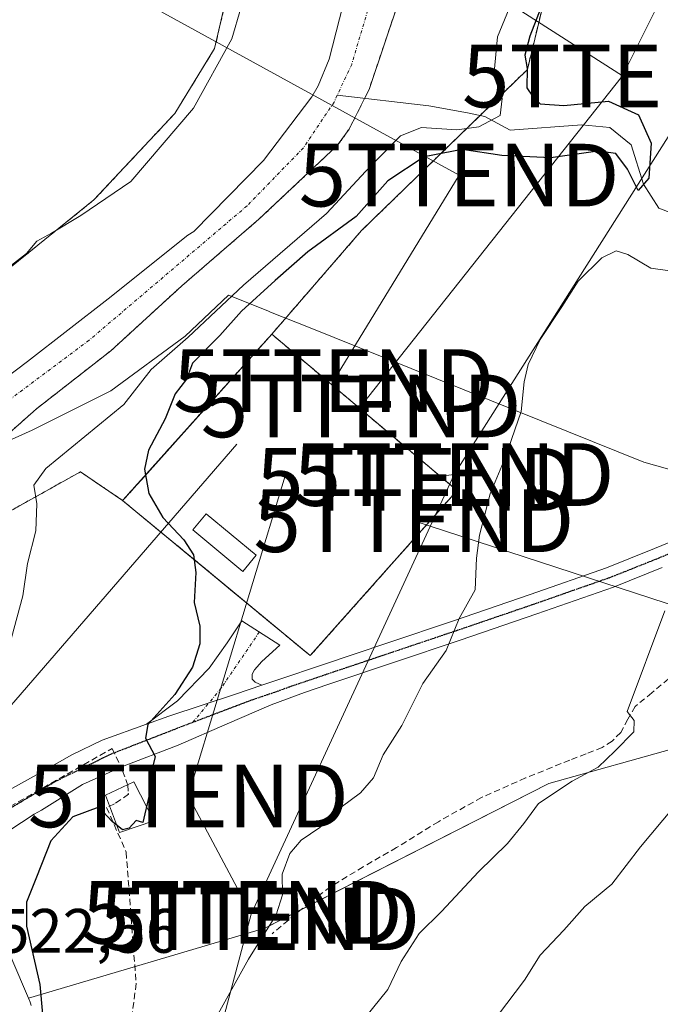
# Model space of a CAD drawing. Units: metres. Extents: x 620687 to 624128, y 4752627 to 4755001.
# Drawn here: x 621898 to 622000, y 4753364 to 4753521 of the extents above; entities that cross this region are included whole.
import ezdxf
from ezdxf.enums import TextEntityAlignment as Align

# ---------------------------------------------------------------- set-up
doc = ezdxf.new("R2010")
doc.units = ezdxf.units.M
doc.header["$MEASUREMENT"] = 0
for name, pattern in [('TRAZO_Y_PUNTO', [1, 0.5, -0.25, 0, -0.25]), ('TRAZOS', [0.75, 0.5, -0.25]), ('TRAZOS2', [0.375, 0.25, -0.125]), ('TRAZOSX2', [1.5, 1, -0.5])]:
    doc.linetypes.add(name, pattern=pattern)
doc.layers.get('0').update_dxf_attribs({"lineweight": 5})
for name, color, linetype, lineweight in [('Alambrada', 19, 'TRAZOS', 0), ('Arbolado forestal', 92, 'TRAZOS', 0), ('Arbolado forestal CxS', 92, 'Continuous', 0), ('Camino', 19, 'Continuous', 0), ('Camino Cxs', 19, 'Continuous', 0), ('Camino eje', 39, 'TRAZO_Y_PUNTO', 13), ('Conducción de agua lineal', 5, 'TRAZOSX2', 0), ('Corriente natural Cxs', 5, 'Continuous', 13), ('Corriente natural eje', 5, 'TRAZO_Y_PUNTO', 0), ('Corriente natural lineal', 142, 'Continuous', 13), ('Corriente natural superficial', 5, 'Continuous', 13), ('Curva de nivel maestra', 36, 'Continuous', 30), ('Curva de nivel normal', 36, 'Continuous', 0), ('Depósito de residuos', 6, 'Continuous', 0), ('Depósito de residuos Cxs', 6, 'Continuous', 0), ('Edificación', 1, 'Continuous', 13), ('Edificación Cxs', 1, 'Continuous', 13), ('Entidad de ámbito territorial', 19, 'Continuous', 0), ('Entidad de ámbito territorial CxS', 92, 'Continuous', 0), ('Instalación de energía eléctrica', 135, 'TRAZOSX2', 0), ('Instalación de energía eléctrica Cxs', 135, 'Continuous', 0), ('Matorral', 135, 'Continuous', 0), ('Matorral CxS', 135, 'Continuous', 0), ('Núcleo urbano', 19, 'Continuous', 0), ('Núcleo urbano CxS', 19, 'Continuous', 0), ('Pista no pavimentada', 254, 'Continuous', 13), ('Pista no pavimentada Cxs', 254, 'Continuous', 0), ('Pista pavimentada eje', 135, 'TRAZO_Y_PUNTO', 0), ('Prado', 92, 'Continuous', 0), ('Prado CxS', 92, 'Continuous', 0), ('Recinto industrial', 135, 'TRAZOSX2', 0), ('Recinto industrial CxS', 135, 'Continuous', 0), ('Ruta', 19, 'TRAZOS2', 30), ('Rótulo de punto de cota en terreno', 19, 'Continuous', 0), ('Senda', 19, 'TRAZOSX2', 0), ('Suelo desnudo', 252, 'Continuous', 0), ('Suelo desnudo CxS', 43, 'Continuous', 0), ('Tendido', 6, 'Continuous', 0), ('Torre de tendido puntual', 7, 'Continuous', 0)]:
    doc.layers.add(name, color=color, linetype=linetype, lineweight=lineweight)
doc.styles.add('Arial', font='txt', dxfattribs={"height": 0.2})

# ---------------------------------------------------------------- blocks, each defined once
blk = doc.blocks.new('*U156')
at = {"layer": 'Suelo desnudo CxS', "color": 43, "linetype": 'Continuous', "lineweight": 0}
blk.add_polyline3d([(621951.24, 4753530.14, 515.91), (621947.4, 4753515.14, 516.64), (621945.64, 4753510.85, 516.43), (621944.64, 4753509.12, 516.27), (621936.96, 4753498.94, 515.99), (621925.8, 4753487.59, 516.11), (621924.87, 4753487.01, 516.1), (621912.13, 4753476.83, 516.12), (621899.27, 4753466.82, 515.97), (621886.5, 4753457.19, 515.68), (621873.38, 4753448.35, 515.67), (621861.31, 4753438.34, 515.73), (621850.24, 4753426.85, 515.74), (621848.16, 4753424.07, 515.79), (621846.5, 4753421.06, 515.7), (621844.71, 4753417.68, 515.8), (621837.78, 4753422.55, 518.45), (621837.74, 4753422.58, 518.48), (621836.25, 4753423.65, 519.5), (621836.1, 4753423.77, 519.54), (621802.71, 4753448.09, 520.59)], dxfattribs=at)
blk = doc.blocks.new('*U157')
at = {"layer": 'Núcleo urbano CxS', "color": 19, "linetype": 'Continuous', "lineweight": 0}
blk.add_polyline3d([(621896.79, 4753371.42, 523.78), (621899.44, 4753365.16, 524.66), (621899.7, 4753364.53, 524.8), (621899.76, 4753364.39, 524.82), (621899.88, 4753363.98, 524.89)], dxfattribs=at)
blk = doc.blocks.new('*U160')
at = {"layer": 'Arbolado forestal CxS', "color": 92, "linetype": 'Continuous', "lineweight": 0}
for points in [[(621888.23, 4753448.22, 516.11), (621900.71, 4753459.29, 515.89), (621912.55, 4753468.54, 515.93), (621923.91, 4753478.94, 516.1), (621936.2, 4753489.56, 516.42), (621947.72, 4753500.41, 516.43), (621948.87, 4753501.53, 516.62), (621950.6, 4753503.96, 516.5), (621953.07, 4753508.86, 516.56), (621953.8, 4753510.3, 516.66), (621958.76, 4753525.11, 516.63)], [(621987.4, 4753548.06, 523.15), (621979.05, 4753513.48, 523.87), (621952.57, 4753487.74, 526.22), (621938.26, 4753471.21, 526.29), (621938.26, 4753471.21, 526.29), (621914.56, 4753444.76, 522.68), (621914.46, 4753444.65, 522.64), (621907.71, 4753449.21, 521.23), (621879.29, 4753433.37, 516.96)]]:
    blk.add_polyline3d(points, dxfattribs=at)
blk = doc.blocks.new('5TTEND')
blk.add_text('5TTEND', height=10).set_placement((0, 0), align=Align.MIDDLE_CENTER)

msp = doc.modelspace()

# ---------------------------------------------------------------- linework, layer by layer
at = {"layer": 'Alambrada', "color": 19, "linetype": 'TRAZOS', "lineweight": 0}
msp.add_polyline3d([(621944.4, 4753419.88, 527.85), (621967.83, 4753446.24, 532.22), (621938.26, 4753471.21, 526.41), (621937.8, 4753470.68, 526.67), (621917.92, 4753448.5, 531.7), (621914.46, 4753444.65, 523.92), (621928.64, 4753432.92, 526.11), (621931.69, 4753430.39, 526.14), (621934.01, 4753428.47, 526.2), (621940.05, 4753423.47, 526.91), (621944.4, 4753419.88, 527.85)], dxfattribs=at)
at = {"layer": 'Arbolado forestal', "color": 92, "linetype": 'TRAZOS', "lineweight": 0}
for points in [[(621938.26, 4753471.21, 526.29), (621952.57, 4753487.74, 526.22), (621971.49, 4753506.13, 519.18), (621979.05, 4753513.48, 523.87), (621987.4, 4753548.06, 523.15), (621983.64, 4753583.4, 518.5), (621987.21, 4753617.79, 518.83), (622001.02, 4753675.3, 519.54), (622017.89, 4753737.34, 520.65), (622030.4, 4753770.69, 521.31), (622049.58, 4753816.91, 522.82), (622072.07, 4753858.14, 523.87), (622089.18, 4753910.65, 522.48), (622091.38, 4753921.42, 521.1), (622097.67, 4753952.15, 522.59), (622105.44, 4753996.81, 523.14), (622111.91, 4754021.29, 522.76), (622123.97, 4754046.71, 522.76), (622131.44, 4754062.46, 523.07), (622131.87, 4754063.36, 523.11)], [(621850.28, 4753413.75, 515.77), (621850.63, 4753414.68, 515.86), (621851.91, 4753417.15, 516.17), (621852.71, 4753418.3, 516.34), (621863.78, 4753429.66, 516.33), (621875.65, 4753439.45, 515.86), (621888.23, 4753448.22, 516.11), (621900.71, 4753459.29, 515.89), (621912.55, 4753468.54, 515.93), (621923.91, 4753478.94, 516.1), (621936.2, 4753489.56, 516.42), (621947.72, 4753500.41, 516.43), (621948.87, 4753501.53, 516.62), (621950.6, 4753503.96, 516.5), (621953.07, 4753508.85, 516.56), (621953.07, 4753508.86, 516.56), (621953.8, 4753510.3, 516.66), (621958.76, 4753525.11, 516.63)], [(621938.26, 4753471.21, 526.29), (621914.56, 4753444.76, 522.68), (621914.46, 4753444.65, 522.64)], [(621861.42, 4753405.93, 518.32), (621861.53, 4753406.24, 518.24), (621879.29, 4753433.37, 516.96), (621907.71, 4753449.22, 521.23), (621914.46, 4753444.65, 522.64)]]:
    msp.add_polyline3d(points, dxfattribs=at)
at = {"layer": 'Camino', "color": 19, "linetype": 'Continuous', "lineweight": 0}
for points in [[(621918.24, 4753408.91, 524.79), (621923.2, 4753412.66, 525.01), (621928.29, 4753417.87, 525.33), (621931.13, 4753421.89, 525.77), (621933.49, 4753425.44, 525.86), (621939.52, 4753421.53, 526.19), (621936.68, 4753418.93, 526.07), (621935.5, 4753417.63, 526.08), (621935.15, 4753416.92, 526.11), (621935.15, 4753416.09, 526.15), (621935.62, 4753415.62, 526.21), (621936.65, 4753415.15, 526.33)], [(621936.65, 4753415.15, 526.33), (621932.45, 4753413.74, 526), (621921.82, 4753410.2, 525.04), (621918.24, 4753408.91, 524.79)]]:
    msp.add_polyline3d(points, dxfattribs=at)
at = {"layer": 'Camino Cxs', "color": 19, "linetype": 'Continuous', "lineweight": 0}
msp.add_polyline3d([(621936.65, 4753415.15, 526.33), (621932.45, 4753413.74, 526), (621921.82, 4753410.2, 525.04), (621918.24, 4753408.91, 524.79), (621923.2, 4753412.66, 525.01), (621928.29, 4753417.87, 525.33), (621931.13, 4753421.89, 525.77), (621933.49, 4753425.44, 525.86), (621939.52, 4753421.53, 526.19), (621936.68, 4753418.93, 526.07), (621935.5, 4753417.63, 526.08), (621935.15, 4753416.92, 526.11), (621935.15, 4753416.09, 526.15), (621935.62, 4753415.62, 526.21), (621936.65, 4753415.15, 526.33)], close=True, dxfattribs=at)
at = {"layer": 'Camino eje', "color": 39, "linetype": 'TRAZO_Y_PUNTO', "lineweight": 13}
msp.add_polyline3d([(621936.27, 4753423.64, 525.99), (621930.18, 4753414.68, 525.76), (621925.68, 4753409.24, 525.41)], dxfattribs=at)
at = {"layer": 'Conducción de agua lineal', "color": 5, "linetype": 'TRAZOSX2', "lineweight": 0}
for points in [[(621812.03, 4753437.28, 520.48), (621839.61, 4753418.64, 516.69), (621849.05, 4753412.01, 515.8), (621858.21, 4753405.58, 517.56), (621867.54, 4753399.1, 519.74), (621882.87, 4753388.49, 521.36), (621883.48, 4753388.32, 521.41), (621912.79, 4753405.05, 524.43), (621914.45, 4753401.48, 524.65), (621915.2, 4753399.44, 524.68), (621915.27, 4753399.24, 524.68)], [(621915.27, 4753399.24, 524.68), (621915.35, 4753397.91, 524.71), (621915.39, 4753397.74, 524.72), (621913.18, 4753396.2, 524.74), (621911.9, 4753395.63, 524.75), (621915.02, 4753388.49, 525.95), (621916.61, 4753367.49, 528.16), (621914.51, 4753350.98, 529.24)]]:
    msp.add_polyline3d(points, dxfattribs=at)
at = {"layer": 'Corriente natural Cxs', "color": 5, "linetype": 'Continuous', "lineweight": 13}
for points in [[(621886.5, 4753457.19, 515.68), (621899.27, 4753466.82, 515.97), (621912.13, 4753476.83, 516.12), (621924.87, 4753487.01, 516.1), (621925.8, 4753487.59, 516.11), (621936.96, 4753498.94, 515.99), (621944.64, 4753509.12, 516.27), (621945.64, 4753510.85, 516.43), (621947.4, 4753515.14, 516.64), (621951.24, 4753530.14, 515.91)], [(621958.76, 4753525.11, 516.63), (621953.8, 4753510.3, 516.66), (621953.07, 4753508.86, 516.56), (621950.6, 4753503.96, 516.5), (621948.87, 4753501.53, 516.62), (621947.72, 4753500.41, 516.43), (621936.2, 4753489.56, 516.42), (621923.91, 4753478.94, 516.1), (621912.55, 4753468.54, 515.93), (621900.71, 4753459.29, 515.89), (621888.23, 4753448.22, 516.11)]]:
    msp.add_polyline3d(points, dxfattribs=at)
at = {"layer": 'Corriente natural eje', "color": 5, "linetype": 'TRAZO_Y_PUNTO', "lineweight": 0}
for points in [[(621978.33, 4753636.63, 516.88), (621975.8, 4753626.82, 516.72), (621972.45, 4753610.72, 516.64), (621969.77, 4753599.67, 516.54), (621964.16, 4753572.5, 516.53), (621959.6, 4753546.07, 516.29), (621953.56, 4753522.89, 516.14), (621951.01, 4753514.3, 516.72), (621948.71, 4753509.37, 516.42)], [(621948.71, 4753509.37, 516.42), (621948.2, 4753508.27, 516.33), (621943.3, 4753500.96, 516.03), (621934.31, 4753491.7, 516.25), (621909.09, 4753470.23, 515.88), (621871.33, 4753441.99, 515.59), (621865.18, 4753436.63, 515.69), (621859.98, 4753431.52, 515.75), (621854.69, 4753425.87, 516.04), (621851.1, 4753421.74, 516.15), (621846.92, 4753414.39, 515.66)]]:
    msp.add_polyline3d(points, dxfattribs=at)
at = {"layer": 'Corriente natural lineal', "color": 142, "linetype": 'Continuous', "lineweight": 13}
msp.add_polyline3d([(622034.01, 4753482.52, 527.8), (622026.94, 4753482.66, 526.87), (622011.05, 4753487.08, 526.27), (622000.04, 4753491.31, 525.41), (621997.58, 4753495.15, 524.81), (621995.59, 4753501.47, 523.9), (621992.21, 4753504.23, 523.35), (621987.76, 4753504.65, 523.56), (621976.29, 4753503.77, 521.61), (621972.26, 4753505.96, 519.54), (621969.51, 4753506.56, 518.77), (621963.3, 4753507.65, 517.94), (621948.71, 4753509.37, 516.42)], dxfattribs=at)
at = {"layer": 'Corriente natural superficial', "color": 5, "linetype": 'Continuous', "lineweight": 13}
for points in [[(621844.07, 4753416.46, 515.78), (621846.5, 4753421.06, 515.7), (621848.16, 4753424.07, 515.79), (621850.24, 4753426.85, 515.74), (621861.31, 4753438.34, 515.73), (621873.38, 4753448.35, 515.67), (621886.5, 4753457.19, 515.68), (621899.27, 4753466.82, 515.97), (621912.13, 4753476.83, 516.12), (621924.87, 4753487.01, 516.1), (621925.8, 4753487.59, 516.11), (621936.96, 4753498.94, 515.99), (621944.64, 4753509.12, 516.27), (621945.64, 4753510.85, 516.43), (621947.4, 4753515.14, 516.64), (621951.24, 4753530.14, 515.91)], [(621958.76, 4753525.11, 516.63), (621953.8, 4753510.3, 516.66), (621953.07, 4753508.86, 516.56), (621950.6, 4753503.96, 516.5), (621948.87, 4753501.53, 516.62), (621947.72, 4753500.41, 516.43), (621936.2, 4753489.56, 516.42), (621923.91, 4753478.94, 516.1), (621912.55, 4753468.54, 515.93), (621900.71, 4753459.29, 515.89), (621888.23, 4753448.22, 516.11), (621875.65, 4753439.45, 515.86), (621863.78, 4753429.66, 516.33), (621852.71, 4753418.3, 516.34), (621851.91, 4753417.15, 516.17), (621850.63, 4753414.68, 515.86), (621849.76, 4753412.34, 515.8)]]:
    msp.add_polyline3d(points, dxfattribs=at)
at = {"layer": 'Curva de nivel maestra', "color": 36, "linetype": 'Continuous', "lineweight": 30}
msp.add_polyline3d([(621982.68, 4753527.22, 525), (621979.42, 4753518.78, 525), (621978.62, 4753515.75, 525), (621979.02, 4753513.65, 525), (621978.98, 4753510.57, 525), (621979.87, 4753509.2, 525), (621981.1, 4753508, 525), (621984.89, 4753507.74, 525), (621991.98, 4753508.42, 525), (621996.8, 4753506.25, 525), (621998.8, 4753501.69, 525), (621998.42, 4753496.13, 525), (621996.74, 4753494.17, 525), (621995.05, 4753497.56, 525), (621993.14, 4753500.09, 525), (621990.27, 4753500.45, 525), (621982.8, 4753499.36, 525), (621974.99, 4753499.75, 525), (621968.66, 4753500.7, 525), (621962.6, 4753499.51, 525), (621956.77, 4753495.68, 525), (621951.72, 4753490.02, 525), (621944.02, 4753484.35, 525), (621938.82, 4753479.76, 525), (621933.44, 4753474.87, 525), (621929.96, 4753471, 525), (621925.63, 4753466.58, 525), (621924.67, 4753464.02, 525), (621922.84, 4753461.69, 525), (621921.22, 4753457.69, 525), (621918.57, 4753452.69, 525), (621917.95, 4753449.63, 525), (621918.62, 4753445.78, 525), (621920.89, 4753441.92, 525), (621924.2, 4753438.36, 525), (621925.79, 4753435.97, 525), (621926.12, 4753433.14, 525), (621925.86, 4753428.36, 525), (621926.75, 4753424.6, 525), (621926.79, 4753421.75, 525), (621925.62, 4753418.02, 525), (621922.79, 4753413.69, 525), (621918.5, 4753408.85, 525), (621918.1, 4753406.68, 525), (621919.67, 4753403.78, 525), (621918.72, 4753400.1, 525), (621918.69, 4753397.6, 525), (621917.66, 4753393.24, 525), (621916.62, 4753393.52, 525), (621915.51, 4753392.32, 525), (621914.46, 4753392.07, 525), (621912.78, 4753393.38, 525), (621910.66, 4753395.67, 525), (621906.49, 4753394.14, 525), (621902.99, 4753390.27, 525), (621900.69, 4753384.51, 525), (621899.12, 4753380.48, 525), (621899.13, 4753376.69, 525), (621901.22, 4753367.36, 525), (621902.41, 4753354.3, 525)], dxfattribs=at)
at = {"layer": 'Curva de nivel normal', "color": 36, "linetype": 'Continuous', "lineweight": 0}
for points in [[(621896.74, 4753422.69, 520), (621898.55, 4753429.4, 520), (621899.3, 4753434.56, 520), (621900.59, 4753439.78, 520), (621900.78, 4753444.1, 520), (621900.28, 4753447.08, 520), (621902.22, 4753449.78, 520), (621914.67, 4753459.98, 520), (621919.02, 4753465.58, 520), (621924.92, 4753470.75, 520), (621933.75, 4753479.04, 520), (621946.97, 4753490.49, 520), (621953.28, 4753497.23, 520), (621958.82, 4753502.89, 520), (621962.13, 4753504.24, 520), (621967.78, 4753503.86, 520), (621971.3, 4753504.3, 520), (621974.68, 4753506.14, 520), (621975.04, 4753508.83, 520), (621973.69, 4753512.47, 520), (621974.26, 4753518.69, 520), (621978.65, 4753529.35, 520)], [(621933.34, 4753523.26, 520), (621931.89, 4753518.4, 520), (621925.76, 4753507.3, 520), (621915.75, 4753495.59, 520), (621907.78, 4753490.16, 520), (621903.08, 4753487.32, 520), (621900.76, 4753486.05, 520), (621899.12, 4753484.08, 520), (621895.28, 4753481.13, 520)], [(622004.06, 4753480.98, 530), (621998.75, 4753481.74, 530), (621995.1, 4753483.94, 530), (621993.22, 4753484.52, 530), (621990.94, 4753483.38, 530), (621987.17, 4753479.69, 530), (621984.53, 4753475.6, 530), (621981.11, 4753470.35, 530), (621979.2, 4753466.35, 530), (621978.56, 4753463.62, 530), (621978.07, 4753458.85, 530), (621975.52, 4753451.47, 530), (621973.11, 4753445.72, 530), (621971.41, 4753439.1, 530), (621970.95, 4753435.43, 530), (621970.71, 4753430.37, 530), (621968.15, 4753425.78, 530), (621966.07, 4753420.71, 530), (621962.34, 4753415.44, 530), (621959.02, 4753408.69, 530), (621956.02, 4753404.02, 530), (621954.48, 4753400.34, 530), (621952.44, 4753397.96, 530), (621949.33, 4753395.67, 530), (621945.95, 4753392.43, 530), (621942.96, 4753390.42, 530), (621941.16, 4753388.26, 530), (621939.94, 4753384.97, 530), (621939.98, 4753381.67, 530), (621938.94, 4753378.48, 530), (621934.54, 4753371.38, 530), (621929.17, 4753361.72, 530)], [(621951.89, 4753360.48, 535), (621956.77, 4753366.57, 535), (621958.89, 4753371.05, 535), (621961.8, 4753375.52, 535), (621965.36, 4753379, 535), (621971.24, 4753385.35, 535), (621975.87, 4753389.87, 535), (621978.46, 4753393.08, 535), (621980.83, 4753396.24, 535), (621986.2, 4753399.8, 535), (621990.33, 4753402.04, 535), (621993.02, 4753404.64, 535), (621996.05, 4753407.72, 535), (621996.07, 4753409.49, 535), (621994.99, 4753410.97, 535), (622000.98, 4753427.02, 535)], [(622002.29, 4753395.57, 540), (621997.08, 4753389.35, 540), (621992.53, 4753383.39, 540), (621988.21, 4753379.81, 540), (621984.86, 4753376.02, 540), (621981.07, 4753372.02, 540), (621978.58, 4753368.02, 540), (621974.28, 4753362.35, 540)]]:
    msp.add_polyline3d(points, dxfattribs=at)
at = {"layer": 'Depósito de residuos', "color": 6, "linetype": 'Continuous', "lineweight": 0}
msp.add_polyline3d([(621952.64, 4753638.18, 531.75), (621947.89, 4753611.93, 532.83), (621942.83, 4753587.3, 520.55), (621936.44, 4753550.18, 522.03), (621931.96, 4753529, 521), (621929.14, 4753516.84, 520.64), (621922.8, 4753506.47, 520.93), (621909.87, 4753492.64, 520.58), (621887.73, 4753474.79, 522.51), (621868.46, 4753459.75, 519.29), (621852.46, 4753444.71, 518.05), (621835.26, 4753422.69, 520.34), (621801.89, 4753446.99, 520.61)], dxfattribs=at)
at = {"layer": 'Depósito de residuos Cxs', "color": 6, "linetype": 'Continuous', "lineweight": 0}
msp.add_polyline3d([(621825.7, 4753687.02, 529.64), (621871.96, 4753752.4, 525.71), (621884.48, 4753745.44, 533.2), (621912.99, 4753714.83, 539.2), (621933.85, 4753692.58, 527.8), (621950.08, 4753667.05, 522.07), (621951.1, 4753666.01, 521.8), (621953.85, 4753658.92, 524.05), (621952.64, 4753638.18, 531.75), (621952.64, 4753638.18, 531.75), (621947.89, 4753611.93, 532.83), (621942.83, 4753587.3, 520.55), (621936.44, 4753550.18, 522.03), (621931.96, 4753529, 521), (621929.14, 4753516.84, 520.64), (621922.8, 4753506.47, 520.93), (621909.87, 4753492.64, 520.58), (621887.73, 4753474.79, 522.51), (621868.46, 4753459.75, 519.29), (621852.46, 4753444.71, 518.05), (621835.26, 4753422.69, 520.34), (621801.89, 4753446.99, 520.61)], dxfattribs=at)
at = {"layer": 'Edificación', "color": 1, "linetype": 'Continuous', "lineweight": 13}
for points in [[(621935.79, 4753435.93, 526.52), (621933.64, 4753433.33, 528.28), (621925.64, 4753439.94, 528.83), (621927.79, 4753442.54, 529.46), (621935.79, 4753435.93, 526.52)], [(621919.44, 4753393.51, 527.74), (621913.94, 4753391.65, 528.38), (621911.71, 4753397.6, 529.81), (621916.25, 4753399.72, 530.74), (621919.44, 4753393.51, 527.74)]]:
    msp.add_polyline3d(points, dxfattribs=at)
at = {"layer": 'Edificación Cxs', "color": 1, "linetype": 'Continuous', "lineweight": 13}
for points in [[(621935.79, 4753435.93, 526.52), (621933.64, 4753433.33, 528.28), (621925.64, 4753439.94, 528.83), (621927.79, 4753442.54, 529.46), (621935.79, 4753435.93, 526.52)], [(621919.44, 4753393.51, 527.74), (621913.94, 4753391.65, 528.38), (621911.71, 4753397.6, 529.81), (621916.25, 4753399.72, 530.74), (621919.44, 4753393.51, 527.74)]]:
    msp.add_polyline3d(points, close=True, dxfattribs=at)
at = {"layer": 'Entidad de ámbito territorial', "color": 19, "linetype": 'Continuous', "lineweight": 0}
msp.add_polyline3d([(622011.61, 4753446.85, 536.13), (621997.65, 4753450.79, 533.63), (621944.1, 4753472.33, 526.81), (621938.08, 4753474.75, 525.85), (621937.65, 4753474.93, 525.65), (621931.35, 4753477.46, 519.36), (621924.41, 4753470.91, 519.95), (621912.57, 4753462.18, 517.3), (621900.04, 4753455.86, 516.47), (621886.98, 4753450.03, 515.91), (621873.37, 4753441.39, 515.68), (621864.41, 4753434.4, 515.79), (621858.85, 4753428.39, 515.99), (621855.55, 4753423.47, 516.44), (621852.51, 4753418.42, 516.33), (621850.47, 4753414.17, 515.81), (621848.88, 4753407.38, 516.04), (621847.68, 4753399.97, 516.26), (621846.77, 4753377.43, 516.46), (621847.13, 4753359.63, 516.37)], dxfattribs=at)
at = {"layer": 'Entidad de ámbito territorial CxS', "color": 92, "linetype": 'Continuous', "lineweight": 0}
for points in [[(622011.61, 4753446.85, 536.13), (621997.65, 4753450.79, 533.63), (621944.1, 4753472.33, 526.81), (621938.08, 4753474.75, 525.85), (621937.65, 4753474.93, 525.65), (621931.35, 4753477.46, 519.36), (621924.41, 4753470.91, 519.95), (621912.57, 4753462.18, 517.3), (621900.04, 4753455.86, 516.47), (621886.98, 4753450.03, 515.91), (621873.37, 4753441.39, 515.68), (621864.41, 4753434.4, 515.79), (621858.85, 4753428.39, 515.99), (621855.55, 4753423.47, 516.44), (621852.51, 4753418.42, 516.33), (621850.47, 4753414.17, 515.81), (621848.88, 4753407.38, 516.04), (621847.68, 4753399.97, 516.26), (621846.77, 4753377.43, 516.46), (621847.13, 4753359.63, 516.37)], [(622011.61, 4753446.85, 536.13), (621997.65, 4753450.79, 533.63), (621944.1, 4753472.33, 526.81), (621938.08, 4753474.75, 525.85), (621937.65, 4753474.92, 525.65), (621931.35, 4753477.46, 519.36), (621924.41, 4753470.91, 519.95), (621912.57, 4753462.18, 517.3), (621900.04, 4753455.86, 516.47), (621886.98, 4753450.03, 515.91), (621873.37, 4753441.39, 515.68), (621864.41, 4753434.4, 515.79), (621858.85, 4753428.39, 515.99), (621855.55, 4753423.47, 516.44), (621852.51, 4753418.42, 516.33), (621850.47, 4753414.17, 515.81), (621848.88, 4753407.38, 516.04), (621847.68, 4753399.97, 516.26), (621846.77, 4753377.43, 516.46), (621847.13, 4753359.63, 516.37)]]:
    msp.add_polyline3d(points, dxfattribs=at)
at = {"layer": 'Instalación de energía eléctrica', "color": 135, "linetype": 'TRAZOSX2', "lineweight": 0}
for points in [[(621944.4, 4753419.88, 527.01), (621943.59, 4753420.55, 526.78), (621940.05, 4753423.47, 526.02), (621936.61, 4753426.31, 525.97), (621936.61, 4753426.32, 525.97), (621934.24, 4753428.28, 525.86), (621934.01, 4753428.47, 525.85), (621931.69, 4753430.39, 525.85), (621928.64, 4753432.92, 525.34), (621914.46, 4753444.65, 522.64), (621914.56, 4753444.76, 522.68), (621917.92, 4753448.5, 524.37), (621937.8, 4753470.68, 526.21), (621938.26, 4753471.21, 526.29), (621964.81, 4753448.79, 528.33), (621966.63, 4753447.26, 529.14), (621967.25, 4753446.73, 529.2), (621967.83, 4753446.24, 529.26), (621964.24, 4753442.2, 528.14), (621962.96, 4753440.76, 527.94)], [(621962.96, 4753440.76, 527.94), (621944.4, 4753419.88, 527.01)]]:
    msp.add_polyline3d(points, dxfattribs=at)
at = {"layer": 'Instalación de energía eléctrica Cxs', "color": 135, "linetype": 'Continuous', "lineweight": 0}
msp.add_polyline3d([(621962.96, 4753440.76, 527.94), (621944.4, 4753419.88, 527.01), (621943.59, 4753420.55, 526.78), (621940.05, 4753423.47, 526.02), (621936.61, 4753426.31, 525.97), (621936.61, 4753426.32, 525.97), (621934.24, 4753428.28, 525.86), (621934.01, 4753428.47, 525.85), (621931.69, 4753430.39, 525.85), (621928.64, 4753432.92, 525.34), (621914.46, 4753444.65, 522.64), (621914.56, 4753444.76, 522.68), (621917.92, 4753448.5, 524.37), (621937.8, 4753470.68, 526.21), (621938.26, 4753471.21, 526.29), (621964.81, 4753448.79, 528.33), (621966.63, 4753447.26, 529.14), (621967.25, 4753446.73, 529.2), (621967.83, 4753446.24, 529.26), (621964.24, 4753442.2, 528.14), (621962.96, 4753440.76, 527.94)], close=True, dxfattribs=at)
at = {"layer": 'Matorral', "color": 135, "linetype": 'Continuous', "lineweight": 0}
for points in [[(622047.17, 4753405.78, 544.22), (622039.22, 4753409.41, 542.21), (622031.14, 4753413.1, 540.81), (622003.37, 4753405.32, 537.5), (621982.46, 4753399.46, 534.05), (621942.86, 4753379.27, 530.47), (621937.13, 4753376.35, 529.86), (621899.44, 4753365.16, 524.66)], [(621899.44, 4753365.16, 524.66), (621899.7, 4753364.53, 524.8), (621899.76, 4753364.39, 524.82), (621899.88, 4753363.98, 524.89)]]:
    msp.add_polyline3d(points, dxfattribs=at)
at = {"layer": 'Matorral CxS', "color": 135, "linetype": 'Continuous', "lineweight": 0}
msp.add_polyline3d([(621899.88, 4753363.98, 524.89), (621899.76, 4753364.39, 524.82), (621899.7, 4753364.53, 524.8), (621899.44, 4753365.16, 524.66), (621937.13, 4753376.35, 529.86), (621982.46, 4753399.46, 534.05), (622003.37, 4753405.32, 537.5), (622031.14, 4753413.1, 540.81), (622047.17, 4753405.78, 544.22), (622047.17, 4753405.78, 544.22), (622032.47, 4753376.1, 548.45), (622016.97, 4753338.54, 553.69)], dxfattribs=at)
at = {"layer": 'Núcleo urbano', "color": 19, "linetype": 'Continuous', "lineweight": 0}
for points in [[(621938.26, 4753471.21, 526.29), (621914.56, 4753444.76, 522.68), (621914.46, 4753444.65, 522.64)], [(621944.4, 4753419.88, 527.01), (621967.83, 4753446.24, 529.26), (621938.26, 4753471.21, 526.29)], [(621914.46, 4753444.65, 522.64), (621928.64, 4753432.92, 525.34), (621944.4, 4753419.88, 527.01)], [(621899.44, 4753365.16, 524.66), (621896.79, 4753371.42, 523.78), (621896.63, 4753371.75, 523.76), (621896.57, 4753371.85, 523.75), (621892.32, 4753378.61, 522.93), (621892.18, 4753378.81, 522.89), (621888.4, 4753383.84, 522.22), (621887.29, 4753385.32, 521.87), (621887.19, 4753385.45, 521.85), (621887.06, 4753385.59, 521.82), (621885.36, 4753387.38, 521.58), (621882.15, 4753390.75, 521.23), (621882.15, 4753390.75, 521.23), (621881.9, 4753390.99, 521.2), (621878.05, 4753394.16, 520.51), (621877.87, 4753394.29, 520.46), (621863.68, 4753404.34, 518.63), (621863.67, 4753404.34, 518.63), (621861.42, 4753405.93, 518.32)], [(621899.44, 4753365.16, 524.66), (621899.7, 4753364.53, 524.8), (621899.76, 4753364.39, 524.82), (621899.88, 4753363.98, 524.89)]]:
    msp.add_polyline3d(points, dxfattribs=at)
at = {"layer": 'Núcleo urbano CxS', "color": 19, "linetype": 'Continuous', "lineweight": 0}
msp.add_polyline3d([(621914.46, 4753444.65, 522.64), (621914.56, 4753444.76, 522.68), (621938.26, 4753471.21, 526.29), (621967.83, 4753446.24, 529.26), (621944.4, 4753419.88, 527.01), (621914.46, 4753444.65, 522.64)], close=True, dxfattribs=at)
at = {"layer": 'Pista no pavimentada', "color": 254, "linetype": 'Continuous', "lineweight": 13}
for points in [[(621936.65, 4753415.15, 526.33), (621939.39, 4753416.07, 526.63), (621946.33, 4753418.41, 527.55), (621956.8, 4753421.93, 528.81), (621967.26, 4753425.45, 529.83), (621979.47, 4753429.63, 531.33), (621991.65, 4753433.9, 533.08), (621999.33, 4753436.96, 534.29), (622007.01, 4753440.1, 535.65)], [(622000.56, 4753433.92, 534.39), (621992.8, 4753430.82, 533.07), (621980.54, 4753426.53, 531.45), (621968.32, 4753422.34, 530.23), (621947.38, 4753415.3, 527.72), (621943.49, 4753413.99, 527.29), (621938.15, 4753412.04, 526.67), (621931.13, 4753409, 525.73), (621923.32, 4753405.57, 525.27), (621914.45, 4753402.14, 524.65), (621908.07, 4753399.3, 524.22), (621901.49, 4753395.19, 524.27), (621900.32, 4753394.54, 524.06), (621896.3, 4753391.88, 523.19), (621892.76, 4753388.65, 522.84), (621888.99, 4753384.49, 522.34), (621886.35, 4753381.58, 521.73)], [(621936.65, 4753415.15, 526.33), (621932.45, 4753413.74, 526), (621921.82, 4753410.2, 525.04), (621918.24, 4753408.91, 524.79)], [(621879.3, 4753389.24, 521.07), (621888.22, 4753393.96, 521.91), (621894.95, 4753397.64, 522.89), (621901.66, 4753401.38, 523.64), (621906.34, 4753404.03, 524.02), (621911.2, 4753406.38, 524.16), (621918.24, 4753408.91, 524.79)]]:
    msp.add_polyline3d(points, dxfattribs=at)
at = {"layer": 'Pista no pavimentada Cxs', "color": 254, "linetype": 'Continuous', "lineweight": 0}
for points in [[(621894.95, 4753397.64, 522.89), (621901.66, 4753401.38, 523.64), (621906.34, 4753404.03, 524.02), (621911.2, 4753406.38, 524.16), (621918.24, 4753408.91, 524.79), (621921.82, 4753410.2, 525.04), (621932.45, 4753413.74, 526), (621936.65, 4753415.15, 526.33), (621939.39, 4753416.07, 526.63), (621946.33, 4753418.41, 527.55), (621956.8, 4753421.93, 528.81), (621967.26, 4753425.45, 529.83), (621979.47, 4753429.63, 531.33), (621991.65, 4753433.9, 533.08), (621999.33, 4753436.96, 534.29), (622007.01, 4753440.1, 535.65)], [(622000.56, 4753433.92, 534.39), (621992.8, 4753430.82, 533.07), (621980.54, 4753426.53, 531.45), (621968.32, 4753422.34, 530.23), (621947.38, 4753415.3, 527.72), (621943.49, 4753413.99, 527.29), (621938.15, 4753412.04, 526.67), (621931.13, 4753409, 525.73), (621923.32, 4753405.57, 525.27), (621914.45, 4753402.14, 524.65), (621908.07, 4753399.3, 524.22), (621901.49, 4753395.19, 524.27), (621900.32, 4753394.54, 524.06), (621896.3, 4753391.88, 523.19)]]:
    msp.add_polyline3d(points, dxfattribs=at)
at = {"layer": 'Pista pavimentada eje', "color": 135, "linetype": 'TRAZO_Y_PUNTO', "lineweight": 0}
for points in [[(621925.68, 4753409.24, 525.41), (621935.3, 4753412.89, 526.29), (621938.77, 4753414.06, 526.7), (621941.44, 4753415.03, 526.98), (621946.86, 4753416.86, 527.64), (621967.79, 4753423.9, 530.03), (621973.9, 4753425.99, 530.52), (621980.01, 4753428.08, 531.4), (621986.1, 4753430.22, 532.12), (621992.23, 4753432.36, 533.07), (621996.11, 4753433.91, 533.8), (621999.95, 4753435.44, 534.35), (622003.74, 4753437, 535)], [(621881.56, 4753384.02, 521.38), (621883.83, 4753386.06, 521.49), (621887.14, 4753388.9, 521.78), (621894.94, 4753394.57, 522.79), (621903.69, 4753399.78, 523.83), (621912.56, 4753404.15, 524.49), (621923.8, 4753408.53, 525.31), (621925.68, 4753409.24, 525.41)]]:
    msp.add_polyline3d(points, dxfattribs=at)
at = {"layer": 'Prado', "color": 92, "linetype": 'Continuous', "lineweight": 0}
for points in [[(621938.26, 4753471.21, 526.29), (621952.57, 4753487.74, 526.22), (621971.49, 4753506.13, 519.18), (621979.05, 4753513.48, 523.87), (621987.4, 4753548.06, 523.15), (621983.64, 4753583.4, 518.5), (621987.21, 4753617.79, 518.83), (622001.02, 4753675.3, 519.54), (622017.89, 4753737.34, 520.65), (622030.4, 4753770.69, 521.31), (622049.58, 4753816.91, 522.82), (622072.07, 4753858.14, 523.87), (622089.18, 4753910.65, 522.48), (622091.38, 4753921.42, 521.1), (622097.67, 4753952.15, 522.59), (622105.44, 4753996.81, 523.14), (622111.91, 4754021.29, 522.76), (622123.97, 4754046.71, 522.76), (622131.44, 4754062.46, 523.07), (622131.87, 4754063.36, 523.11)], [(621944.4, 4753419.88, 527.01), (621967.83, 4753446.24, 529.26), (621938.26, 4753471.21, 526.29)], [(621861.42, 4753405.93, 518.32), (621861.53, 4753406.24, 518.24), (621879.29, 4753433.37, 516.96), (621907.71, 4753449.22, 521.23), (621914.46, 4753444.65, 522.64)], [(621914.46, 4753444.65, 522.64), (621928.64, 4753432.92, 525.34), (621944.4, 4753419.88, 527.01)], [(622047.17, 4753405.78, 544.22), (622039.22, 4753409.41, 542.21), (622031.14, 4753413.1, 540.81), (622003.37, 4753405.32, 537.5), (621982.46, 4753399.46, 534.05), (621942.86, 4753379.27, 530.47), (621937.13, 4753376.35, 529.86), (621899.44, 4753365.16, 524.66)], [(621899.44, 4753365.16, 524.66), (621896.79, 4753371.42, 523.78), (621896.63, 4753371.75, 523.76), (621896.57, 4753371.85, 523.75), (621892.32, 4753378.61, 522.93), (621892.18, 4753378.81, 522.89), (621888.4, 4753383.84, 522.22), (621887.29, 4753385.32, 521.87), (621887.19, 4753385.45, 521.85), (621887.06, 4753385.59, 521.82), (621885.36, 4753387.38, 521.58), (621882.15, 4753390.75, 521.23), (621882.15, 4753390.75, 521.23), (621881.9, 4753390.99, 521.2), (621878.05, 4753394.16, 520.51), (621877.87, 4753394.29, 520.46), (621863.68, 4753404.34, 518.63), (621863.67, 4753404.34, 518.63), (621861.42, 4753405.93, 518.32)]]:
    msp.add_polyline3d(points, dxfattribs=at)
at = {"layer": 'Prado CxS', "color": 92, "linetype": 'Continuous', "lineweight": 0}
for points in [[(621879.29, 4753433.37, 516.96), (621907.71, 4753449.21, 521.23), (621914.46, 4753444.65, 522.64), (621944.4, 4753419.88, 527.01), (621967.83, 4753446.24, 529.26), (621938.26, 4753471.21, 526.29), (621952.57, 4753487.74, 526.22), (621979.05, 4753513.48, 523.87), (621987.4, 4753548.06, 523.15)], [(622003.37, 4753405.32, 537.5), (621982.46, 4753399.46, 534.05), (621937.13, 4753376.35, 529.86), (621899.44, 4753365.16, 524.66), (621896.79, 4753371.42, 523.78)]]:
    msp.add_polyline3d(points, dxfattribs=at)
at = {"layer": 'Recinto industrial', "color": 135, "linetype": 'TRAZOSX2', "lineweight": 0}
msp.add_polyline3d([(621952.64, 4753638.18, 519.78), (621947.89, 4753611.93, 519.26), (621942.83, 4753587.3, 519.74), (621936.44, 4753550.18, 520.34), (621931.96, 4753529, 519.88), (621929.14, 4753516.84, 519.43), (621922.8, 4753506.47, 519.76), (621909.87, 4753492.64, 519.28), (621887.73, 4753474.79, 519.27), (621868.46, 4753459.75, 518.33), (621863.16, 4753454.77, 517.92), (621852.46, 4753444.71, 518.08), (621841.65, 4753430.87, 518.39), (621839.73, 4753428.41, 518.53), (621835.26, 4753422.69, 519.45)], dxfattribs=at)
at = {"layer": 'Recinto industrial CxS', "color": 135, "linetype": 'Continuous', "lineweight": 0}
msp.add_polyline3d([(621931.96, 4753529, 519.88), (621929.14, 4753516.84, 519.43), (621922.8, 4753506.47, 519.76), (621909.87, 4753492.64, 519.28), (621887.73, 4753474.79, 519.27), (621868.46, 4753459.75, 518.33), (621863.16, 4753454.77, 517.92), (621852.46, 4753444.71, 518.08), (621841.65, 4753430.87, 518.39), (621839.73, 4753428.41, 518.53), (621835.26, 4753422.69, 519.45), (621837.04, 4753421.55, 518.57), (621836.01, 4753420.12, 518.6), (621834.8, 4753418.45, 518.71), (621833.59, 4753416.77, 518.95), (621832.81, 4753415.7, 519.23), (621858.49, 4753397.11, 519.23), (621859.19, 4753395.81, 519.57), (621875.76, 4753383.77, 520.98), (621879.41, 4753378.53, 521.37), (621882.48, 4753365.6, 521.94), (621889.64, 4753363.61, 522.53)], dxfattribs=at)
at = {"layer": 'Ruta', "color": 19, "linetype": 'TRAZOS2', "lineweight": 30}
for points in [[(621925.68, 4753409.24, 525.41), (621935.3, 4753412.89, 526.29), (621938.77, 4753414.06, 526.7), (621941.44, 4753415.03, 526.98), (621946.86, 4753416.86, 527.64), (621967.79, 4753423.9, 530.03), (621973.9, 4753425.99, 530.52), (621980.01, 4753428.08, 531.4), (621986.1, 4753430.22, 532.12), (621992.23, 4753432.36, 533.07), (621996.11, 4753433.91, 533.8), (621999.95, 4753435.44, 534.35), (622003.74, 4753437, 535)], [(621881.56, 4753384.02, 521.38), (621883.83, 4753386.06, 521.49), (621887.14, 4753388.9, 521.78), (621894.94, 4753394.57, 522.79), (621903.69, 4753399.78, 523.83), (621912.56, 4753404.15, 524.49), (621923.8, 4753408.53, 525.31), (621925.68, 4753409.24, 525.41)]]:
    msp.add_polyline3d(points, dxfattribs=at)
at = {"layer": 'Senda', "color": 19, "linetype": 'TRAZOSX2', "lineweight": 0}
msp.add_polyline3d([(622001.57, 4753416.17, 535.49), (621998.92, 4753413.95, 535.22), (621996.25, 4753411.75, 534.95), (621995.08, 4753409.71, 534.83), (621993.95, 4753407.59, 534.88), (621992.59, 4753406.23, 534.77), (621991.01, 4753405.22, 534.47), (621988.41, 4753404.19, 534.16), (621985.82, 4753403.18, 534.01), (621978.77, 4753400.34, 533.23), (621971.74, 4753397.22, 532.85), (621964.84, 4753393.35, 532.39), (621958.17, 4753389.22, 532.02), (621952.84, 4753386.14, 531.44), (621947.61, 4753382.96, 531.01), (621944.35, 4753380.52, 530.76), (621938.33, 4753375.46, 530.14)], dxfattribs=at)
at = {"layer": 'Suelo desnudo', "color": 252, "linetype": 'Continuous', "lineweight": 0}
for points in [[(621951.24, 4753530.14, 515.91), (621947.4, 4753515.14, 516.64), (621945.64, 4753510.85, 516.43), (621944.64, 4753509.12, 516.27), (621936.96, 4753498.94, 515.99), (621925.8, 4753487.59, 516.11), (621924.87, 4753487.01, 516.1), (621912.13, 4753476.83, 516.12), (621899.27, 4753466.82, 515.97), (621886.5, 4753457.19, 515.68), (621873.38, 4753448.35, 515.67), (621861.31, 4753438.34, 515.73), (621850.24, 4753426.85, 515.74), (621848.16, 4753424.07, 515.79), (621846.5, 4753421.06, 515.7), (621844.71, 4753417.68, 515.8)], [(621951.24, 4753530.14, 515.91), (621947.4, 4753515.14, 516.64), (621945.64, 4753510.85, 516.43), (621944.64, 4753509.12, 516.27), (621936.96, 4753498.94, 515.99), (621925.8, 4753487.59, 516.11), (621924.87, 4753487.01, 516.1), (621912.13, 4753476.83, 516.12), (621899.27, 4753466.82, 515.97), (621886.5, 4753457.19, 515.68), (621873.38, 4753448.35, 515.67), (621861.31, 4753438.34, 515.73), (621850.24, 4753426.85, 515.74), (621848.16, 4753424.07, 515.79), (621846.5, 4753421.06, 515.7), (621844.71, 4753417.68, 515.8)], [(621850.28, 4753413.75, 515.77), (621850.63, 4753414.68, 515.86), (621851.91, 4753417.15, 516.17), (621852.71, 4753418.3, 516.34), (621863.78, 4753429.66, 516.33), (621875.65, 4753439.45, 515.86), (621888.23, 4753448.22, 516.11), (621900.71, 4753459.29, 515.89), (621912.55, 4753468.54, 515.93), (621923.91, 4753478.94, 516.1), (621936.2, 4753489.56, 516.42), (621947.72, 4753500.41, 516.43), (621948.87, 4753501.53, 516.62), (621950.6, 4753503.96, 516.5), (621953.07, 4753508.85, 516.56), (621953.07, 4753508.86, 516.56), (621953.8, 4753510.3, 516.66), (621958.76, 4753525.11, 516.63)]]:
    msp.add_polyline3d(points, dxfattribs=at)
at = {"layer": 'Suelo desnudo CxS', "color": 43, "linetype": 'Continuous', "lineweight": 0}
for points in [[(621886.5, 4753457.19, 515.68), (621899.27, 4753466.82, 515.97), (621912.13, 4753476.83, 516.12), (621924.87, 4753487.01, 516.1), (621925.8, 4753487.59, 516.11), (621936.96, 4753498.94, 515.99), (621944.64, 4753509.12, 516.27), (621945.64, 4753510.85, 516.43), (621947.4, 4753515.14, 516.64), (621951.24, 4753530.14, 515.91)], [(621958.76, 4753525.11, 516.63), (621953.8, 4753510.3, 516.66), (621953.07, 4753508.86, 516.56), (621950.6, 4753503.96, 516.5), (621948.87, 4753501.53, 516.62), (621947.72, 4753500.41, 516.43), (621936.2, 4753489.56, 516.42), (621923.91, 4753478.94, 516.1), (621912.55, 4753468.54, 515.93), (621900.71, 4753459.29, 515.89), (621888.23, 4753448.22, 516.11)]]:
    msp.add_polyline3d(points, dxfattribs=at)
at = {"layer": 'Tendido', "color": 6, "linetype": 'Continuous', "lineweight": 0}
for points in [[(621967.35, 4753448.79, 529.25), (622075.62, 4753619.81, 535.03), (622157.88, 4753746.49, 542.96), (622235.63, 4753868.42, 542.37), (622357.3, 4754056.21, 542.5), (622448.71, 4754197.98, 556.87), (622525.27, 4754317.65, 582.39), (622607.9, 4754445.75, 604.63), (622679.05, 4754556.05, 631.07), (622744.83, 4754659.04, 635.91), (622775.72, 4754797.25, 647.71), (622804.97, 4754937.3, 612.45), (622814.25, 4754978.05, 604.38)], [(621948.16, 4754962.6, 549.73), (622009.23, 4754826.34, 544.39), (621981.58, 4754657.53, 539.3), (621943.1, 4754422.26, 535.22), (621905.67, 4754190.47, 546.49), (621880.58, 4754042.56, 539.28), (621821.76, 4753910.51, 546.43), (621770.75, 4753802.84, 552.72), (621705.42, 4753655.6, 543.07), (621713.85, 4753636.26, 537.78), (621968.16, 4753496.61, 527.96), (621948.13, 4753463.78, 526.74)], [(620941.02, 4754944.65, 557.28), (620942.82, 4754938.14, 557.14), (620992.53, 4754758.76, 552.29), (621123.2, 4754693.01, 549.33), (621278.85, 4754614.68, 544.63), (621405.96, 4754550.26, 542.17), (621495.41, 4754425.11, 540.02), (621585.76, 4754297.31, 535.9), (621683.53, 4754160.26, 531.33), (621764.91, 4754045.04, 527.68), (621857.23, 4753917.46, 535.23), (621800.08, 4753789.17, 533.95), (621745.27, 4753671.73, 531.04), (621994.22, 4753512.45, 526.16)], [(621994.22, 4753512.45, 526.16), (622051.75, 4753627.62, 530.17)], [(621994.22, 4753512.45, 526.16), (621952.52, 4753459.75, 527.03)], [(621932.66, 4753453.64, 525.92), (621861.09, 4753370.82, 521.42), (621854.44, 4753300.23, 522.94), (621765.79, 4753243.72, 519.51)], [(621934.95, 4753378.59, 529.41), (621924.94, 4753397.47, 526.39), (621940.37, 4753448.59, 525.97)], [(621934.95, 4753378.59, 529.41), (621967.35, 4753448.79, 529.25)], [(621961.37, 4753448.03, 526.61), (621967.35, 4753448.79, 529.25)], [(621960.94, 4753441.42, 527.14), (622034.14, 4753417.5, 540.31)], [(621873.38, 4753108.2, 555.89), (621880.05, 4753177.38, 543.98), (621897.64, 4753237.99, 543.29), (621934.95, 4753378.59, 529.41)]]:
    msp.add_polyline3d(points, dxfattribs=at)

# ---------------------------------------------------------------- block references
at = {"layer": 'Arbolado forestal CxS', "color": 92, "linetype": 'Continuous', "lineweight": 0}
msp.add_blockref('*U160', (0, 0), dxfattribs=at)
at = {"layer": 'Núcleo urbano CxS', "color": 19, "linetype": 'Continuous', "lineweight": 0}
msp.add_blockref('*U157', (0, 0), dxfattribs=at)
at = {"layer": 'Suelo desnudo CxS', "color": 43, "linetype": 'Continuous', "lineweight": 0}
msp.add_blockref('*U156', (0, 0), dxfattribs=at)
at = {"layer": 'Torre de tendido puntual', "linetype": 'Continuous', "lineweight": 0}
for p in [(621994.22, 4753512.45, 525.17), (621968.16, 4753496.61, 527.49), (621948.13, 4753463.78, 526.76), (621952.52, 4753459.75, 526.84), (621961.37, 4753448.03, 527.19), (621967.35, 4753448.79, 528.43), (621960.94, 4753441.42, 527.39), (621924.94, 4753397.47, 526.5), (621933.58, 4753378.87, 529.31), (621936.33, 4753377.84, 529.79)]:
    msp.add_blockref('5TTEND', p, dxfattribs=at)

# ---------------------------------------------------------------- texts
at = {"layer": 'Rótulo de punto de cota en terreno', "color": 19, "linetype": 'Continuous', "lineweight": 0, "style": 'Arial'}
msp.add_text('522,56', height=7, dxfattribs=at).set_placement((621894.29, 4753370.23), align=Align.BOTTOM_LEFT)

doc.saveas('drawing.dxf')
